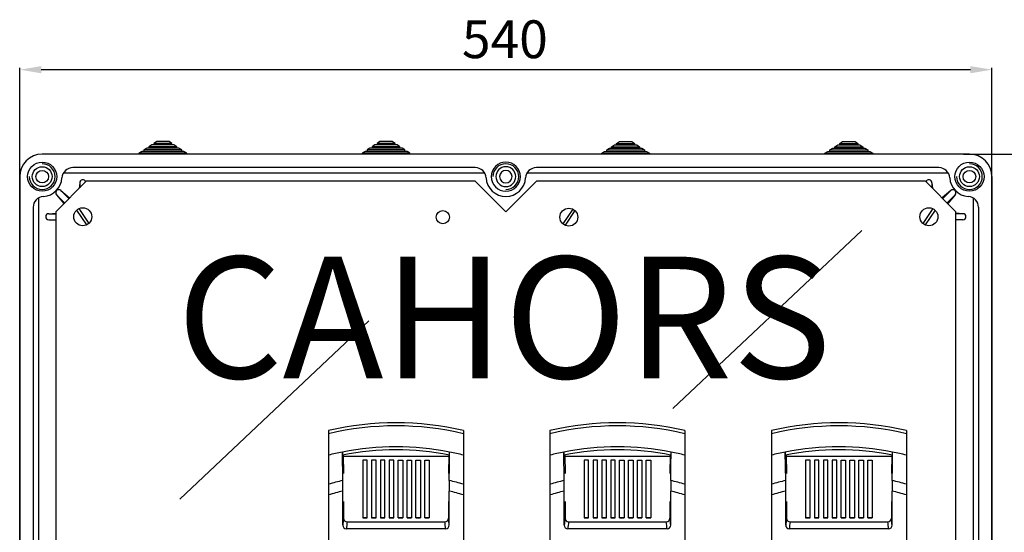
# Model space of a CAD drawing. Units: millimetres. Extents: x 176 to 314, y 156 to 286.
# Drawn here: x 176 to 267, y 227 to 275 of the extents above; entities that cross this region are included whole.
import ezdxf

# ---------------------------------------------------------------- set-up
doc = ezdxf.new("R2010")
doc.units = ezdxf.units.MM
doc.layers.add('COTES', color=2, linetype='Continuous')
doc.styles.add('ROMANS', font='ARIAL.TTF')

# ---------------------------------------------------------------- blocks, each defined once
blk = doc.blocks.new('ALZADO')
for p, q in [((175.795, 159.498), (175.795, 270.352)), ((263.795, 270.172), (177.795, 270.172)), ((265.795, 159.498), (265.795, 270.352)), ((188.474, 263.511), (188.218, 263.344)), ((189.616, 263.511), (188.474, 263.511)), ((189.871, 263.344), (189.616, 263.511)), ((209.14, 263.511), (208.885, 263.344)), ((210.283, 263.511), (209.14, 263.511)), ((210.538, 263.344), (210.283, 263.511)), ((231.051, 263.344), (231.307, 263.511)), ((231.307, 263.511), (232.449, 263.511)), ((232.449, 263.511), (232.705, 263.344)), ((251.718, 263.344), (251.974, 263.511)), ((251.974, 263.511), (253.116, 263.511)), ((253.116, 263.511), (253.371, 263.344)), ((187.094, 262.611), (186.838, 262.444)), ((190.996, 262.611), (187.094, 262.611)), ((187.554, 262.911), (187.298, 262.744)), ((187.298, 262.744), (187.298, 262.611)), ((190.791, 262.744), (187.298, 262.744)), ((190.536, 262.911), (187.554, 262.911)), ((188.014, 263.211), (187.758, 263.044)), ((190.331, 263.044), (187.758, 263.044)), ((187.758, 263.044), (187.758, 262.911)), ((190.076, 263.211), (188.014, 263.211)), ((189.871, 263.344), (188.218, 263.344)), ((188.218, 263.344), (188.218, 263.211)), ((189.871, 263.211), (189.871, 263.344)), ((190.331, 263.044), (190.076, 263.211)), ((190.331, 262.911), (190.331, 263.044)), ((190.791, 262.744), (190.536, 262.911)), ((190.791, 262.611), (190.791, 262.744)), ((191.251, 262.444), (190.996, 262.611)), ((207.76, 262.611), (207.505, 262.444)), ((211.663, 262.611), (207.76, 262.611)), ((208.22, 262.911), (207.965, 262.744)), ((207.965, 262.744), (207.965, 262.611)), ((211.458, 262.744), (207.965, 262.744)), ((211.203, 262.911), (208.22, 262.911)), ((208.68, 263.211), (208.425, 263.044)), ((208.425, 263.044), (208.425, 262.911)), ((210.998, 263.044), (208.425, 263.044)), ((210.743, 263.211), (208.68, 263.211)), ((208.885, 263.344), (208.885, 263.211)), ((210.538, 263.344), (208.885, 263.344)), ((210.538, 263.211), (210.538, 263.344)), ((210.998, 263.044), (210.743, 263.211)), ((210.998, 262.911), (210.998, 263.044)), ((211.458, 262.744), (211.203, 262.911)), ((211.458, 262.611), (211.458, 262.744)), ((211.918, 262.444), (211.663, 262.611)), ((229.671, 262.444), (229.927, 262.611)), ((229.927, 262.611), (233.829, 262.611)), ((230.131, 262.744), (230.387, 262.911)), ((230.131, 262.744), (233.625, 262.744)), ((230.131, 262.611), (230.131, 262.744)), ((230.387, 262.911), (233.369, 262.911)), ((230.591, 263.044), (230.847, 263.211)), ((230.591, 263.044), (233.165, 263.044)), ((230.591, 262.911), (230.591, 263.044)), ((230.847, 263.211), (232.909, 263.211)), ((231.051, 263.211), (231.051, 263.344)), ((231.051, 263.344), (232.705, 263.344)), ((232.705, 263.344), (232.705, 263.211)), ((232.909, 263.211), (233.165, 263.044)), ((233.165, 263.044), (233.165, 262.911)), ((233.369, 262.911), (233.625, 262.744)), ((233.625, 262.744), (233.625, 262.611)), ((233.829, 262.611), (234.085, 262.444)), ((250.338, 262.444), (250.594, 262.611)), ((250.594, 262.611), (254.496, 262.611)), ((250.798, 262.744), (251.054, 262.911)), ((250.798, 262.744), (254.291, 262.744)), ((250.798, 262.611), (250.798, 262.744)), ((251.054, 262.911), (254.036, 262.911)), ((251.258, 263.044), (251.514, 263.211)), ((251.258, 263.044), (253.831, 263.044)), ((251.258, 262.911), (251.258, 263.044)), ((251.514, 263.211), (253.576, 263.211)), ((251.718, 263.344), (253.371, 263.344)), ((251.718, 263.211), (251.718, 263.344)), ((253.371, 263.344), (253.371, 263.211)), ((253.576, 263.211), (253.831, 263.044)), ((253.831, 263.044), (253.831, 262.911)), ((254.036, 262.911), (254.291, 262.744)), ((254.291, 262.744), (254.291, 262.611)), ((254.496, 262.611), (254.751, 262.444)), ((263.711, 262.353), (177.878, 262.353)), ((186.838, 262.444), (186.838, 262.353)), ((191.251, 262.444), (186.838, 262.444)), ((191.251, 262.353), (191.251, 262.444)), ((207.505, 262.444), (207.505, 262.353)), ((211.918, 262.444), (207.505, 262.444)), ((211.918, 262.353), (211.918, 262.444)), ((229.671, 262.444), (234.085, 262.444)), ((229.671, 262.353), (229.671, 262.444)), ((234.085, 262.444), (234.085, 262.353)), ((250.338, 262.444), (254.751, 262.444)), ((250.338, 262.353), (250.338, 262.444)), ((254.751, 262.444), (254.751, 262.353)), ((263.149, 262.353), (279.236, 262.353)), ((217.966, 261.103), (180.707, 261.103)), ((260.883, 261.103), (223.623, 261.103)), ((175.795, 260.269), (175.795, 209.853)), ((181.961, 259.853), (179.128, 257.019)), ((181.961, 259.853), (179.128, 257.019)), ((218.832, 260.603), (179.841, 260.603)), ((217.961, 259.853), (181.961, 259.853)), ((217.961, 259.853), (220.795, 257.019)), ((223.628, 259.853), (220.795, 257.019)), ((261.711, 260.603), (222.757, 260.603)), ((259.628, 259.853), (223.628, 259.853)), ((259.628, 259.853), (262.461, 257.019)), ((265.795, 260.269), (265.795, 209.853)), ((179.598, 258.98), (180.343, 258.234)), ((179.598, 258.98), (180.413, 258.304)), ((181.356, 259.708), (181.309, 259.2)), ((181.356, 259.708), (181.356, 259.248)), ((260.233, 259.708), (260.233, 259.248)), ((260.233, 259.708), (260.281, 259.2)), ((261.992, 258.98), (261.177, 258.304)), ((261.992, 258.98), (261.246, 258.234)), ((177.545, 258.307), (177.545, 211.853)), ((179.211, 258.593), (179.956, 257.847)), ((179.211, 258.593), (179.886, 257.777)), ((262.379, 258.593), (261.634, 257.847)), ((262.379, 258.593), (261.703, 257.777)), ((264.045, 258.307), (264.045, 211.815)), ((177.045, 257.441), (177.045, 212.681)), ((181.068, 257.175), (181.985, 255.806)), ((181.275, 257.314), (182.193, 255.945)), ((226.983, 257.273), (226.066, 255.904)), ((227.191, 257.134), (226.273, 255.765)), ((260.314, 257.314), (259.397, 255.945)), ((260.522, 257.175), (259.605, 255.806)), ((264.545, 257.441), (264.545, 212.681)), ((178.482, 256.834), (179.128, 256.894)), ((178.482, 256.834), (179.128, 256.834)), ((178.482, 256.287), (179.128, 256.287)), ((178.482, 256.287), (179.128, 256.226)), ((179.128, 257.019), (179.128, 212.686)), ((262.461, 212.686), (262.461, 257.019)), ((263.108, 256.834), (262.461, 256.894)), ((263.108, 256.834), (262.461, 256.834)), ((263.108, 256.287), (262.461, 256.287)), ((263.108, 256.287), (262.461, 256.226)), ((204.378, 236.765), (204.378, 236.473)), ((204.378, 236.473), (204.378, 234.485)), ((216.878, 236.765), (216.878, 236.473)), ((216.878, 236.473), (216.878, 234.485)), ((224.878, 236.765), (224.878, 236.473)), ((224.878, 236.473), (224.878, 234.485)), ((237.378, 236.765), (237.378, 236.473)), ((237.378, 236.473), (237.378, 234.485)), ((245.378, 236.765), (245.378, 236.473)), ((245.378, 236.473), (245.378, 234.485)), ((257.878, 236.765), (257.878, 236.473)), ((257.878, 236.473), (257.878, 234.485)), ((204.378, 234.485), (204.378, 231.801)), ((205.698, 232.135), (205.666, 234.777)), ((205.742, 234.5), (205.775, 232.79)), ((215.512, 234.357), (205.745, 234.357)), ((215.514, 234.5), (215.481, 232.79)), ((215.575, 233.461), (215.59, 234.777)), ((216.878, 234.485), (216.878, 231.801)), ((224.878, 234.485), (224.878, 231.801)), ((226.198, 232.135), (226.166, 234.777)), ((226.242, 234.5), (226.275, 232.79)), ((236.012, 234.357), (226.245, 234.357)), ((236.014, 234.5), (235.981, 232.79)), ((236.075, 233.461), (236.09, 234.777)), ((237.378, 234.485), (237.378, 231.801)), ((245.378, 234.485), (245.378, 231.801)), ((246.698, 232.135), (246.666, 234.777)), ((246.742, 234.5), (246.775, 232.79)), ((256.512, 234.357), (246.745, 234.357)), ((256.514, 234.5), (256.481, 232.79)), ((256.575, 233.461), (256.59, 234.777)), ((257.878, 234.485), (257.878, 231.801)), ((207.545, 234.024), (207.545, 228.69)), ((207.961, 234.024), (207.545, 234.024)), ((207.961, 228.69), (207.961, 234.024)), ((208.366, 234.024), (208.366, 228.69)), ((208.783, 234.024), (208.366, 234.024)), ((208.783, 228.69), (208.783, 234.024)), ((209.188, 234.024), (209.188, 228.69)), ((209.604, 234.024), (209.188, 234.024)), ((209.604, 228.69), (209.604, 234.024)), ((210.009, 234.024), (210.009, 228.69)), ((210.426, 234.024), (210.009, 234.024)), ((210.426, 228.69), (210.426, 234.024)), ((210.831, 228.69), (210.831, 234.024)), ((210.831, 234.024), (211.247, 234.024)), ((211.247, 234.024), (211.247, 228.69)), ((211.652, 228.69), (211.652, 234.024)), ((211.652, 234.024), (212.069, 234.024)), ((212.069, 234.024), (212.069, 228.69)), ((212.473, 228.69), (212.473, 234.024)), ((212.473, 234.024), (212.89, 234.024)), ((212.89, 234.024), (212.89, 228.69)), ((213.295, 228.69), (213.295, 234.024)), ((213.295, 234.024), (213.711, 234.024)), ((213.711, 234.024), (213.711, 228.69)), ((215.559, 232.135), (215.575, 233.461)), ((228.045, 234.024), (228.045, 228.69)), ((228.461, 234.024), (228.045, 234.024)), ((228.461, 228.69), (228.461, 234.024)), ((228.866, 234.024), (228.866, 228.69)), ((229.283, 234.024), (228.866, 234.024)), ((229.283, 228.69), (229.283, 234.024)), ((229.688, 234.024), (229.688, 228.69)), ((230.104, 234.024), (229.688, 234.024)), ((230.104, 228.69), (230.104, 234.024)), ((230.509, 234.024), (230.509, 228.69)), ((230.926, 234.024), (230.509, 234.024)), ((230.926, 228.69), (230.926, 234.024)), ((231.331, 228.69), (231.331, 234.024)), ((231.331, 234.024), (231.747, 234.024)), ((231.747, 234.024), (231.747, 228.69)), ((232.152, 228.69), (232.152, 234.024)), ((232.152, 234.024), (232.569, 234.024)), ((232.569, 234.024), (232.569, 228.69)), ((232.973, 228.69), (232.973, 234.024)), ((232.973, 234.024), (233.39, 234.024)), ((233.39, 234.024), (233.39, 228.69)), ((233.795, 228.69), (233.795, 234.024)), ((233.795, 234.024), (234.211, 234.024)), ((234.211, 234.024), (234.211, 228.69)), ((236.059, 232.135), (236.075, 233.461)), ((248.545, 234.024), (248.545, 228.69)), ((248.961, 234.024), (248.545, 234.024)), ((248.961, 228.69), (248.961, 234.024)), ((249.366, 234.024), (249.366, 228.69)), ((249.783, 234.024), (249.366, 234.024)), ((249.783, 228.69), (249.783, 234.024)), ((250.188, 234.024), (250.188, 228.69)), ((250.604, 234.024), (250.188, 234.024)), ((250.604, 228.69), (250.604, 234.024)), ((251.009, 234.024), (251.009, 228.69)), ((251.426, 234.024), (251.009, 234.024)), ((251.426, 228.69), (251.426, 234.024)), ((251.831, 228.69), (251.831, 234.024)), ((251.831, 234.024), (252.247, 234.024)), ((252.247, 234.024), (252.247, 228.69)), ((252.652, 228.69), (252.652, 234.024)), ((252.652, 234.024), (253.069, 234.024)), ((253.069, 234.024), (253.069, 228.69)), ((253.473, 228.69), (253.473, 234.024)), ((253.473, 234.024), (253.89, 234.024)), ((253.89, 234.024), (253.89, 228.69)), ((254.295, 228.69), (254.295, 234.024)), ((254.295, 234.024), (254.711, 234.024)), ((254.711, 234.024), (254.711, 228.69)), ((256.559, 232.135), (256.575, 233.461)), ((204.378, 231.801), (204.378, 230.806)), ((205.701, 231.732), (205.698, 232.135)), ((205.702, 231.445), (205.701, 231.732)), ((216.878, 231.801), (216.878, 230.806)), ((224.878, 231.801), (224.878, 230.806)), ((226.201, 231.732), (226.198, 232.135)), ((226.202, 231.445), (226.201, 231.732)), ((237.378, 231.801), (237.378, 230.806)), ((245.378, 231.801), (245.378, 230.806)), ((246.701, 231.732), (246.698, 232.135)), ((246.702, 231.445), (246.701, 231.732)), ((257.878, 231.801), (257.878, 230.806)), ((204.378, 230.806), (204.378, 198.275)), ((205.703, 231.157), (205.702, 231.445)), ((205.703, 228.001), (205.703, 231.157)), ((215.554, 228.001), (215.554, 231.157)), ((216.878, 230.806), (216.878, 198.275)), ((224.878, 230.806), (224.878, 198.275)), ((226.203, 231.157), (226.202, 231.445)), ((226.203, 228.001), (226.203, 231.157)), ((236.054, 228.001), (236.054, 231.157)), ((237.378, 230.806), (237.378, 198.275)), ((245.378, 230.806), (245.378, 198.275)), ((246.703, 231.157), (246.702, 231.445)), ((246.703, 228.001), (246.703, 231.157)), ((256.554, 228.001), (256.554, 231.157)), ((257.878, 230.806), (257.878, 198.275)), ((205.775, 230.185), (205.775, 228.646)), ((215.481, 230.185), (215.481, 228.646)), ((226.275, 230.185), (226.275, 228.646)), ((235.981, 230.185), (235.981, 228.646)), ((246.775, 230.185), (246.775, 228.646)), ((256.481, 230.185), (256.481, 228.646)), ((206.108, 228.311), (215.148, 228.311)), ((207.545, 228.69), (207.961, 228.69)), ((207.961, 228.69), (207.545, 228.69)), ((208.366, 228.69), (208.783, 228.69)), ((208.783, 228.69), (208.366, 228.69)), ((209.188, 228.69), (209.604, 228.69)), ((209.604, 228.69), (209.188, 228.69)), ((210.009, 228.69), (210.426, 228.69)), ((210.426, 228.69), (210.009, 228.69)), ((211.247, 228.69), (210.831, 228.69)), ((210.831, 228.69), (211.247, 228.69)), ((212.069, 228.69), (211.652, 228.69)), ((211.652, 228.69), (212.069, 228.69)), ((212.89, 228.69), (212.473, 228.69)), ((212.473, 228.69), (212.89, 228.69)), ((213.711, 228.69), (213.295, 228.69)), ((213.295, 228.69), (213.711, 228.69)), ((226.608, 228.311), (235.648, 228.311)), ((228.045, 228.69), (228.461, 228.69)), ((228.461, 228.69), (228.045, 228.69)), ((228.866, 228.69), (229.283, 228.69)), ((229.283, 228.69), (228.866, 228.69)), ((229.688, 228.69), (230.104, 228.69)), ((230.104, 228.69), (229.688, 228.69)), ((230.509, 228.69), (230.926, 228.69)), ((230.926, 228.69), (230.509, 228.69)), ((231.747, 228.69), (231.331, 228.69)), ((231.331, 228.69), (231.747, 228.69)), ((232.569, 228.69), (232.152, 228.69)), ((232.152, 228.69), (232.569, 228.69)), ((233.39, 228.69), (232.973, 228.69)), ((232.973, 228.69), (233.39, 228.69)), ((234.211, 228.69), (233.795, 228.69)), ((233.795, 228.69), (234.211, 228.69)), ((247.108, 228.311), (256.148, 228.311)), ((248.545, 228.69), (248.961, 228.69)), ((248.961, 228.69), (248.545, 228.69)), ((249.366, 228.69), (249.783, 228.69)), ((249.783, 228.69), (249.366, 228.69)), ((250.188, 228.69), (250.604, 228.69)), ((250.604, 228.69), (250.188, 228.69)), ((251.009, 228.69), (251.426, 228.69)), ((251.426, 228.69), (251.009, 228.69)), ((252.247, 228.69), (251.831, 228.69)), ((251.831, 228.69), (252.247, 228.69)), ((253.069, 228.69), (252.652, 228.69)), ((252.652, 228.69), (253.069, 228.69)), ((253.89, 228.69), (253.473, 228.69)), ((253.473, 228.69), (253.89, 228.69)), ((254.711, 228.69), (254.295, 228.69)), ((254.295, 228.69), (254.711, 228.69)), ((215.221, 227.661), (206.035, 227.661)), ((235.721, 227.661), (226.535, 227.661)), ((256.221, 227.661), (247.035, 227.661))]:
    blk.add_line(p, q)
at = {"ltscale": 5}
for p, q in [((236.249, 238.796), (253.751, 255.291)), ((190.62, 230.423), (208.121, 246.918))]:
    blk.add_line(p, q, dxfattribs=at)
for centre, radius in [((177.878, 260.269), 1.35), ((263.711, 260.269), 1.35), ((177.878, 260.269), 0.917), ((177.878, 260.269), 0.583), ((263.711, 260.269), 0.917), ((263.711, 260.269), 0.583), ((181.63, 256.56), 0.833), ((214.961, 256.519), 0.617), ((226.628, 256.519), 0.833), ((259.959, 256.56), 0.833)]:
    blk.add_circle(centre, radius)
for centre, radius, start, end in [((177.878, 260.269), 2.083, 90, 180), ((220.795, 260.269), 1.35, 90, 270), ((220.795, 260.269), 1.35, 270, 90), ((263.711, 260.269), 2.083, 0, 90), ((177.878, 260.269), 1.191, 180, 90), ((180.707, 260.103), 1, 90, 176.62771), ((217.966, 260.103), 1, 3.37229, 90), ((220.795, 260.269), 1.191, 270, 180), ((220.795, 260.269), 0.917, 90, 270), ((220.795, 260.269), 0.583, 90, 270), ((220.795, 260.269), 0.917, 270, 90), ((220.795, 260.269), 0.583, 270, 90), ((223.623, 260.103), 1, 90, 176.62771), ((260.883, 260.103), 1, 3.37229, 90), ((263.711, 260.269), 1.191, 180, 90), ((177.878, 260.269), 1.833, 273.37229, 356.62771), ((181.63, 259.708), 0.274, 16.08417, 180), ((220.795, 260.269), 1.833, 183.37229, 356.62771), ((259.959, 259.708), 0.274, 0, 163.91583), ((263.711, 260.269), 1.833, 183.37229, 266.62771), ((179.404, 258.786), 0.274, 45, 225), ((262.186, 258.786), 0.274, 315, 135), ((178.045, 257.441), 1, 93.37229, 180), ((263.545, 257.441), 1, 0, 86.62771), ((178.482, 256.56), 0.274, 90, 270), ((263.108, 256.56), 0.274, 270, 90), ((210.628, 209.92), 27.563, 76.89376, 103.10624), ((210.628, 209.92), 27.278, 76.75451, 103.24549), ((231.128, 209.92), 27.563, 76.89376, 103.10624), ((231.128, 209.92), 27.278, 76.75451, 103.24549), ((251.628, 209.92), 27.563, 76.89376, 103.10624), ((251.628, 209.92), 27.278, 76.75451, 103.24549), ((210.628, 209.92), 25.347, 78.71017, 101.28983), ((231.128, 209.92), 25.347, 78.71017, 101.28983), ((251.628, 209.92), 25.347, 78.71017, 101.28983), ((210.628, 209.92), 25.347, 101.28983, 104.27498), ((208.401, 234.723), 2.736, 178.87031, 184.91728), ((210.628, 209.92), 25.062, 78.60246, 101.39754), ((212.658, 234.73), 2.933, 355.28585, 0.92656), ((210.628, 209.92), 25.347, 75.72502, 78.71017), ((231.128, 209.92), 25.347, 101.28983, 104.27498), ((228.901, 234.723), 2.736, 178.87031, 184.91728), ((231.128, 209.92), 25.062, 78.60246, 101.39754), ((233.158, 234.73), 2.933, 355.28585, 0.92656), ((231.128, 209.92), 25.347, 75.72502, 78.71017), ((251.628, 209.92), 25.347, 101.28983, 104.27498), ((249.401, 234.723), 2.736, 178.87031, 184.91728), ((251.628, 209.92), 25.062, 78.60246, 101.39754), ((253.658, 234.73), 2.933, 355.28585, 0.92656), ((251.628, 209.92), 25.347, 75.72502, 78.71017), ((210.628, 209.92), 22.755, 102.51408, 105.94171), ((298.599, 231.201), 83.046, 179.35509, 180.0299), ((210.628, 209.92), 22.755, 74.05829, 77.48592), ((231.128, 209.92), 22.755, 102.51408, 105.94171), ((319.099, 231.201), 83.046, 179.35509, 180.0299), ((231.128, 209.92), 22.755, 74.05829, 77.48592), ((251.628, 209.92), 22.755, 102.51408, 105.94171), ((339.599, 231.201), 83.046, 179.35509, 180.0299), ((251.628, 209.92), 22.755, 74.05829, 77.48592), ((210.628, 209.92), 21.8, 103.05759, 106.65994), ((210.628, 209.92), 21.8, 73.34006, 76.94241), ((231.128, 209.92), 21.8, 103.05759, 106.65994), ((231.128, 209.92), 21.8, 73.34006, 76.94241), ((251.628, 209.92), 21.8, 103.05759, 106.65994), ((251.628, 209.92), 21.8, 73.34006, 76.94241), ((213.178, 227.488), 7.493, 171.11146, 176.07655), ((206.039, 227.997), 0.336, 179.41726, 269.28481), ((206.109, 228.645), 0.334, 179.86079, 269.84933), ((213.559, 227.145), 7.542, 171.10304, 176.07631), ((215.147, 228.645), 0.334, 270.15067, 0.13921), ((207.697, 227.145), 7.542, 3.92369, 8.89696), ((215.218, 227.996), 0.335, 270.51587, 0.78206), ((208.078, 227.488), 7.493, 3.92345, 8.88854), ((233.678, 227.488), 7.493, 171.11146, 176.07655), ((226.539, 227.997), 0.336, 179.41726, 269.28481), ((226.609, 228.645), 0.334, 179.86079, 269.84933), ((234.059, 227.145), 7.542, 171.10304, 176.07631), ((235.647, 228.645), 0.334, 270.15067, 0.13921), ((228.197, 227.145), 7.542, 3.92369, 8.89696), ((235.718, 227.996), 0.335, 270.51587, 0.78206), ((228.578, 227.488), 7.493, 3.92345, 8.88854), ((254.178, 227.488), 7.493, 171.11146, 176.07655), ((247.039, 227.997), 0.336, 179.41726, 269.28481), ((247.109, 228.645), 0.334, 179.86079, 269.84933), ((254.559, 227.145), 7.542, 171.10304, 176.07631), ((256.147, 228.645), 0.334, 270.15067, 0.13921), ((248.697, 227.145), 7.542, 3.92369, 8.89696), ((256.218, 227.996), 0.335, 270.51587, 0.78206), ((249.078, 227.488), 7.493, 3.92345, 8.88854)]:
    blk.add_arc(centre, radius, start, end)
for points in [[(177.795, 270.505), (177.795, 269.839), (175.795, 270.172)], [(263.795, 270.505), (263.795, 269.839), (265.795, 270.172)]]:
    blk.add_solid(points)
at = {"style": 'ROMANS'}
blk.add_text('540', height=3.5, dxfattribs=at).set_placement((216.731, 271.239))
at = {"layer": 'COTES', "insert": (190.345, 252.857), "char_height": 11.25, "width": 120.01351, "attachment_point": 1, "style": 'ROMANS'}
blk.add_mtext('{\\fVerdana|b0|i0|c0|p34;CAHORS}', dxfattribs=at)

msp = doc.modelspace()

# ---------------------------------------------------------------- block references
msp.add_blockref('ALZADO', (0, 0))

doc.saveas('drawing.dxf')
